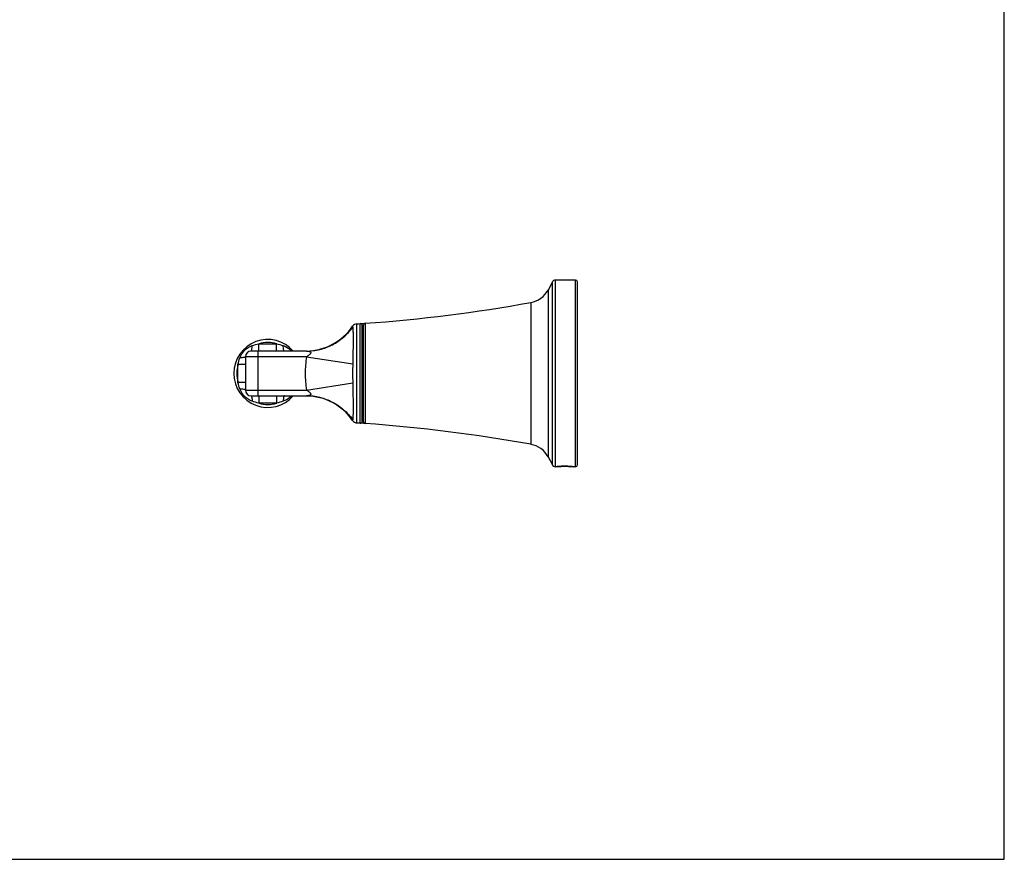
# Model space of a CAD drawing. Units: inches. Extents: x 0 to 33.1, y 0 to 18.
# Drawn here: x 22.6 to 33.1, y 0 to 9 of the extents above; entities that cross this region are included whole.
import ezdxf

# ---------------------------------------------------------------- set-up
doc = ezdxf.new("R2010")
doc.units = ezdxf.units.IN
doc.header["$LTSCALE"] = 1.821063
doc.header["$MEASUREMENT"] = 0
doc.linetypes.add('HIDDEN', pattern=[0.2, 0.1, -0.1])
doc.layers.get('0').update_dxf_attribs({"linetype": 'CONTINUOUS'})
doc.layers.add('DEFAULT_2', color=8, linetype='HIDDEN')

msp = doc.modelspace()

# ---------------------------------------------------------------- linework, layer by layer
at = {"color": 7, "linetype": 'Continuous'}
for p, q in [((33.11, 0), (33.11, 18)), ((28.265, 6.189), (28.218, 6.102)), ((28.265, 6.189), (28.218, 6.102)), ((28.513, 6.208), (28.297, 6.208)), ((28.533, 4.228), (28.533, 6.189)), ((26.169, 5.74), (26.205, 5.742)), ((26.226, 4.694), (26.226, 5.723)), ((26.238, 4.691), (26.238, 5.726)), ((26.238, 5.632), (26.226, 5.632)), ((24.973, 5.386), (24.973, 5.03)), ((25.628, 5.448), (25.035, 5.448)), ((25.035, 4.969), (25.628, 4.969)), ((26.238, 4.785), (26.226, 4.785)), ((26.169, 4.677), (26.205, 4.675)), ((28.218, 4.315), (28.265, 4.228)), ((28.301, 4.208), (28.297, 4.208)), ((28.305, 4.209), (28.301, 4.208)), ((28.301, 4.208), (28.306, 4.209)), ((28.49, 4.208), (28.485, 4.209)), ((28.513, 4.208), (28.49, 4.208)), ((0, 0), (33.11, 0))]:
    msp.add_line(p, q, dxfattribs=at)
at = {"color": 9, "linetype": 'Continuous'}
for p, q in [((28.265, 4.228), (28.265, 6.189)), ((28.297, 4.208), (28.297, 6.208)), ((28.513, 4.208), (28.513, 6.208)), ((28.218, 6.102), (28.218, 4.315)), ((28.035, 5.969), (28.035, 4.448)), ((26.123, 5.713), (26.124, 5.704)), ((26.169, 4.677), (26.169, 5.74)), ((26.205, 4.675), (26.205, 5.742)), ((26.256, 5.746), (26.256, 4.671)), ((25.117, 5.448), (25.117, 5.527)), ((25.117, 5.527), (25.308, 5.527)), ((25.308, 5.448), (25.308, 5.527)), ((25.628, 5.386), (24.973, 5.386)), ((25.109, 4.969), (25.109, 5.448)), ((25.628, 5.386), (26.124, 5.311)), ((24.894, 5.112), (24.894, 5.304)), ((24.973, 5.304), (24.894, 5.304)), ((24.973, 5.112), (24.894, 5.112)), ((25.628, 5.03), (26.124, 5.106)), ((24.973, 5.03), (25.628, 5.03)), ((25.117, 4.969), (25.117, 4.89)), ((25.308, 4.969), (25.308, 4.89)), ((25.308, 4.89), (25.117, 4.89)), ((26.124, 4.712), (26.123, 4.703))]:
    msp.add_line(p, q, dxfattribs=at)
at = {"color": 7, "linetype": 'Continuous'}
for centre, radius, start, end in [((28.297, 6.171), 0.037, 90, 151.791), ((28.513, 6.189), 0.0197, 0, 90), ((27.989, 6.225), 0.26, 280.1919, 331.791), ((25.046, 22.592), 16.89, 274.1079, 280.1919), ((25.615, 6.067), 0.619, 271.2188, 325.156), ((26.174, 5.678), 0.0619, 93.8123, 145.156), ((25.047, 22.591), 16.889, 273.8123, 273.9336), ((25.047, 22.592), 16.89, 273.9327, 274.1065), ((26.206, 5.723), 0.0197, 0, 93.9336), ((26.258, 5.726), 0.0197, 94.1079, 180), ((25.213, 5.208), 0.364, 41.191, 318.7828), ((25.035, 5.386), 0.0619, 90, 180), ((25.035, 5.03), 0.0619, 180, 270), ((25.615, 4.35), 0.619, 34.844, 88.7812), ((26.174, 4.739), 0.0619, 214.844, 266.1877), ((25.047, -12.174), 16.889, 86.0664, 86.1877), ((26.206, 4.694), 0.0197, 266.0664, 360), ((25.047, -12.175), 16.89, 85.8935, 86.0673), ((26.258, 4.691), 0.0197, 180, 265.8921), ((25.046, -12.175), 16.89, 79.8081, 85.8921), ((27.989, 4.192), 0.26, 28.209, 79.8081), ((28.297, 4.245), 0.037, 208.209, 270), ((28.513, 4.228), 0.0197, 270, 360)]:
    msp.add_arc(centre, radius, start, end, dxfattribs=at)
at = {"color": 9, "linetype": 'Continuous'}
for centre, radius, start, end in [((25.213, 5.208), 0.333, 73.2408, 106.7592), ((25.213, 5.208), 0.333, 163.2408, 196.7592), ((30.479, 5.208), 4.356, 178.6472, 181.3528), ((25.213, 5.208), 0.333, 253.2408, 286.7592)]:
    msp.add_arc(centre, radius, start, end, dxfattribs=at)
for points, knots in [([(25.628, 5.448), (25.676, 5.448), (25.773, 5.46), (25.909, 5.511), (26.03, 5.593), (26.096, 5.665), (26.124, 5.704)], [0, 0, 0, 0, 0.249336, 0.498976, 0.749159, 1, 1, 1, 1]), ([(26.124, 5.704), (26.125, 5.698), (26.126, 5.683), (26.127, 5.654), (26.128, 5.615), (26.128, 5.547), (26.127, 5.444), (26.125, 5.358), (26.124, 5.311)], [0, 0, 0, 0, 0.046435, 0.120032, 0.219166, 0.341568, 0.644307, 1, 1, 1, 1]), ([(24.914, 5.375), (24.925, 5.405), (24.96, 5.461), (25.016, 5.496), (25.046, 5.507)], [0, 0, 0, 0, 0.500067, 1, 1, 1, 1]), ([(25.035, 5.448), (25.035, 5.448), (25.037, 5.45), (25.04, 5.455), (25.042, 5.467), (25.045, 5.485), (25.046, 5.499), (25.046, 5.507)], [0, 0, 0, 0, 0.035598, 0.09542, 0.302352, 0.614056, 1, 1, 1, 1]), ([(25.391, 5.448), (25.39, 5.448), (25.388, 5.45), (25.385, 5.455), (25.383, 5.467), (25.38, 5.485), (25.38, 5.499), (25.379, 5.507)], [0, 0, 0, 0, 0.035598, 0.09542, 0.302351, 0.614056, 1, 1, 1, 1]), ([(25.379, 5.507), (25.388, 5.504), (25.42, 5.49), (25.449, 5.468), (25.467, 5.448)], [0, 0, 0, 0, 0.250717, 1, 1, 1, 1]), ([(24.973, 5.386), (24.973, 5.386), (24.971, 5.384), (24.966, 5.381), (24.954, 5.379), (24.936, 5.376), (24.922, 5.375), (24.914, 5.375)], [0, 0, 0, 0, 0.035598, 0.09542, 0.302351, 0.614056, 1, 1, 1, 1]), ([(25.628, 5.386), (25.619, 5.328), (25.611, 5.208), (25.619, 5.089), (25.628, 5.03)], [0, 0, 0, 0, 0.499997, 1, 1, 1, 1]), ([(25.628, 5.448), (25.633, 5.448), (25.643, 5.448), (25.655, 5.446), (25.663, 5.443), (25.669, 5.44), (25.673, 5.436), (25.675, 5.43), (25.673, 5.423), (25.667, 5.415), (25.653, 5.402), (25.638, 5.392), (25.628, 5.386)], [0, 0, 0, 0, 0.123523, 0.241977, 0.298263, 0.351511, 0.401236, 0.450341, 0.506105, 0.570026, 0.709508, 1, 1, 1, 1]), ([(26.124, 5.106), (26.125, 5.059), (26.127, 4.973), (26.128, 4.87), (26.128, 4.802), (26.127, 4.763), (26.126, 4.734), (26.125, 4.718), (26.124, 4.712)], [0, 0, 0, 0, 0.355603, 0.658328, 0.780756, 0.879922, 0.953549, 1, 1, 1, 1]), ([(24.973, 5.03), (24.973, 5.031), (24.971, 5.033), (24.966, 5.036), (24.954, 5.038), (24.936, 5.04), (24.922, 5.041), (24.914, 5.042)], [0, 0, 0, 0, 0.035597, 0.095419, 0.30235, 0.614055, 1, 1, 1, 1]), ([(25.046, 4.91), (25.016, 4.921), (24.96, 4.956), (24.925, 5.012), (24.914, 5.042)], [0, 0, 0, 0, 0.500021, 1, 1, 1, 1]), ([(25.035, 4.969), (25.035, 4.969), (25.037, 4.967), (25.04, 4.962), (25.042, 4.95), (25.045, 4.932), (25.046, 4.918), (25.046, 4.91)], [0, 0, 0, 0, 0.035599, 0.095422, 0.302353, 0.614057, 1, 1, 1, 1]), ([(25.391, 4.969), (25.39, 4.969), (25.388, 4.967), (25.385, 4.962), (25.383, 4.95), (25.38, 4.932), (25.38, 4.918), (25.379, 4.91)], [0, 0, 0, 0, 0.035598, 0.09542, 0.302352, 0.614056, 1, 1, 1, 1]), ([(25.467, 4.969), (25.461, 4.962), (25.436, 4.937), (25.404, 4.919), (25.379, 4.91)], [0, 0, 0, 0, 0.251195, 1, 1, 1, 1]), ([(25.628, 5.03), (25.638, 5.025), (25.653, 5.015), (25.667, 5.002), (25.673, 4.994), (25.675, 4.987), (25.673, 4.981), (25.669, 4.977), (25.663, 4.974), (25.655, 4.971), (25.643, 4.969), (25.633, 4.969), (25.628, 4.969)], [0, 0, 0, 0, 0.290437, 0.429706, 0.493691, 0.549509, 0.598496, 0.648308, 0.701669, 0.757909, 0.876456, 1, 1, 1, 1]), ([(25.628, 4.969), (25.676, 4.969), (25.773, 4.957), (25.909, 4.906), (26.03, 4.824), (26.096, 4.752), (26.124, 4.712)], [0, 0, 0, 0, 0.249336, 0.498976, 0.749159, 1, 1, 1, 1])]:
    msp.add_open_spline(points, degree=3, knots=knots, dxfattribs=at)
for points in [[(25.046, 5.507), (25.069, 5.515), (25.093, 5.522), (25.117, 5.527)], [(25.308, 5.527), (25.333, 5.522), (25.356, 5.515), (25.379, 5.507)], [(24.894, 5.304), (24.899, 5.328), (24.906, 5.352), (24.914, 5.375)], [(24.914, 5.042), (24.906, 5.065), (24.899, 5.088), (24.894, 5.112)], [(25.117, 4.89), (25.093, 4.895), (25.069, 4.902), (25.046, 4.91)], [(25.379, 4.91), (25.356, 4.902), (25.333, 4.895), (25.308, 4.89)]]:
    msp.add_open_spline(points, degree=3, dxfattribs=at)
at = {"color": 7, "linetype": 'Continuous'}
for points, knots in [([(28.306, 4.209), (28.31, 4.209), (28.34, 4.212), (28.37, 4.213), (28.395, 4.213)], [0, 0, 0, 0, 0.153393, 1, 1, 1, 1]), ([(28.395, 4.213), (28.407, 4.213), (28.424, 4.213), (28.446, 4.212), (28.461, 4.211), (28.471, 4.21), (28.478, 4.209), (28.482, 4.209), (28.485, 4.209), (28.488, 4.209), (28.489, 4.208), (28.49, 4.209), (28.49, 4.208)], [0, 0, 0, 0, 0.374837, 0.548483, 0.701243, 0.827222, 0.878712, 0.921751, 0.955748, 0.980237, 0.995035, 1, 1, 1, 1])]:
    msp.add_open_spline(points, degree=3, knots=knots, dxfattribs=at)
at = {"layer": 'DEFAULT_2', "color": 8, "linetype": 'HIDDEN'}
for p, q in [((28.317, 4.21), (28.3, 4.208)), ((28.49, 4.208), (28.473, 4.21))]:
    msp.add_line(p, q, dxfattribs=at)
for start, end in [(90.009, 94.47), (85.53, 89.9909)]:
    msp.add_arc((28.395, 3.211), 1.002, start, end, dxfattribs=at)

doc.saveas('drawing.dxf')
